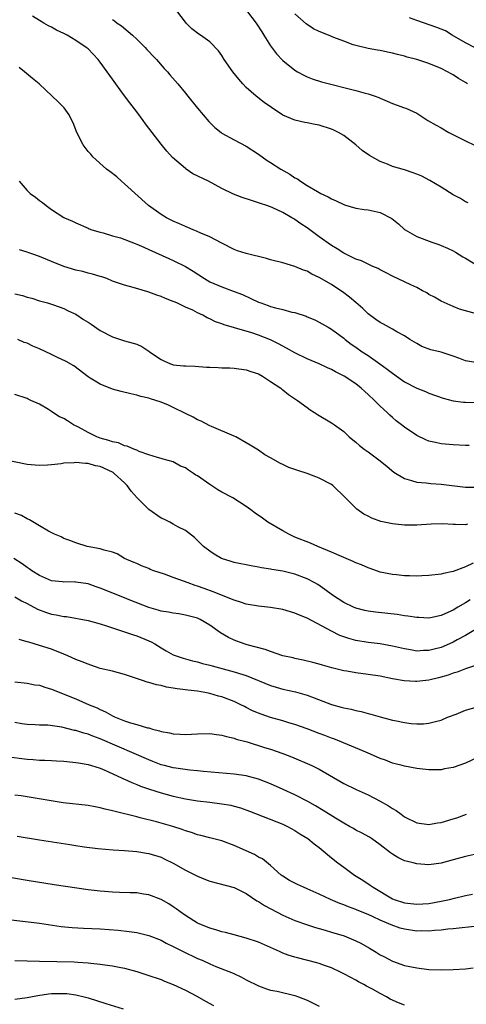
# Model space of a CAD drawing. Units: inches. Extents: x 2583000 to 2586000, y 1491000 to 1494000.
# Drawn here: x 2583902 to 2583975, y 1492964 to 1493126 of the extents above; entities that cross this region are included whole.
import ezdxf

# ---------------------------------------------------------------- set-up
doc = ezdxf.new("R2010")
doc.units = ezdxf.units.IN
doc.header["$MEASUREMENT"] = 0
doc.layers.add('LD25831491_2ft', color=194, linetype='Continuous')

msp = doc.modelspace()

# ---------------------------------------------------------------- linework, layer by layer
at = {"layer": 'LD25831491_2ft'}
for points, elevation in [([(2583975.45, 1493095.45), (2583975, 1493095.62), (2583974.18, 1493096.18), (2583973, 1493096.78), (2583971, 1493098.02), (2583969.15, 1493099.15), (2583967.83, 1493099.83), (2583967, 1493100.18), (2583966.4, 1493100.4), (2583965, 1493100.86), (2583963, 1493101.45), (2583962.22, 1493101.78), (2583961, 1493102.23), (2583959.23, 1493103.23), (2583958.06, 1493104.06), (2583957, 1493105.01), (2583955, 1493106.49), (2583954.15, 1493107), (2583953.39, 1493107.39), (2583953, 1493107.55), (2583951, 1493108.19), (2583950.3, 1493108.3), (2583949, 1493108.58), (2583948.63, 1493108.63), (2583947, 1493109.01), (2583945, 1493109.84), (2583943.12, 1493111.12), (2583941.95, 1493111.95), (2583940.63, 1493113), (2583939, 1493114.43), (2583938.43, 1493115), (2583937.76, 1493115.76), (2583936.78, 1493117), (2583935.39, 1493119), (2583935, 1493119.65), (2583934.43, 1493120.43), (2583933, 1493121.89), (2583931.47, 1493123), (2583931.19, 1493123.19), (2583930.07, 1493124.07), (2583929.11, 1493125), (2583929, 1493125.12), (2583927.59, 1493127)], 11124), ([(2583939.06, 1493127.06), (2583940.6, 1493125), (2583941.53, 1493123.53), (2583941.89, 1493123), (2583943, 1493121.23), (2583943.96, 1493119.96), (2583945, 1493118.83), (2583947, 1493117.26), (2583947.44, 1493117), (2583948.45, 1493116.45), (2583949, 1493116.18), (2583949.83, 1493115.83), (2583951.33, 1493115.33), (2583957, 1493113.9), (2583958.53, 1493113.47), (2583959, 1493113.36), (2583960.15, 1493113), (2583960.76, 1493112.76), (2583961, 1493112.63), (2583962.17, 1493112.17), (2583963, 1493111.79), (2583965, 1493111.09), (2583965.23, 1493111), (2583967, 1493110.16), (2583968.85, 1493109), (2583970.2, 1493108.2), (2583971, 1493107.77), (2583972.29, 1493107), (2583973.69, 1493106.31), (2583975, 1493105.64), (2583976.36, 1493105)], 11122), ([(2583976.8, 1493077.2), (2583975, 1493077.69), (2583974.01, 1493078.01), (2583973, 1493078.4), (2583971, 1493079.28), (2583969.94, 1493079.94), (2583969, 1493080.39), (2583968.64, 1493080.64), (2583967.93, 1493081), (2583967, 1493081.52), (2583966.02, 1493081.98), (2583965, 1493082.5), (2583963, 1493083.42), (2583961.97, 1493083.97), (2583961, 1493084.43), (2583960.64, 1493084.64), (2583959.8, 1493085), (2583959, 1493085.37), (2583957.92, 1493085.92), (2583957, 1493086.21), (2583955.12, 1493087.12), (2583955, 1493087.16), (2583953.91, 1493087.91), (2583953, 1493088.43), (2583951, 1493089.89), (2583950.34, 1493090.34), (2583949.2, 1493091.2), (2583949, 1493091.35), (2583947.98, 1493091.98), (2583947, 1493092.71), (2583946.8, 1493092.8), (2583946.49, 1493093), (2583945, 1493093.84), (2583943.38, 1493094.62), (2583943, 1493094.78), (2583942.83, 1493094.83), (2583942.39, 1493095), (2583941.34, 1493095.34), (2583941, 1493095.48), (2583939.83, 1493095.82), (2583938.33, 1493096.33), (2583936.88, 1493096.88), (2583935, 1493097.81), (2583932.77, 1493099), (2583930.24, 1493100.24), (2583929.15, 1493101), (2583929, 1493101.11), (2583926.9, 1493102.9), (2583925.92, 1493103.92), (2583925, 1493105.08), (2583923.55, 1493107), (2583922.43, 1493108.43), (2583922.05, 1493109), (2583921, 1493110.38), (2583919.89, 1493111.89), (2583919, 1493113.05), (2583917.56, 1493115), (2583917, 1493115.77), (2583916.15, 1493117), (2583915, 1493118.59), (2583914.67, 1493119), (2583913, 1493120.76), (2583912.7, 1493121), (2583911, 1493122.15), (2583909.58, 1493123), (2583909, 1493123.29), (2583907.83, 1493123.83), (2583907, 1493124.3), (2583906.52, 1493124.52), (2583905.75, 1493125), (2583905, 1493125.4), (2583903.9, 1493126.1)], 11128), ([(2583917, 1493125.6), (2583917.36, 1493125.36), (2583917.81, 1493125), (2583918.51, 1493124.51), (2583919.61, 1493123.61), (2583920.29, 1493123), (2583921, 1493122.35), (2583922.37, 1493121), (2583922.66, 1493120.66), (2583923, 1493120.33), (2583923.63, 1493119.63), (2583924.23, 1493119), (2583925.53, 1493117.53), (2583926.04, 1493117), (2583926.46, 1493116.46), (2583927.78, 1493115), (2583929, 1493113.46), (2583929.41, 1493113), (2583931, 1493111.03), (2583932.84, 1493108.84), (2583933.84, 1493107.84), (2583934.89, 1493107), (2583935, 1493106.92), (2583937, 1493105.83), (2583939, 1493104.75), (2583941, 1493103.44), (2583942.43, 1493102.43), (2583943, 1493102.1), (2583944.7, 1493101), (2583946.16, 1493100.16), (2583947, 1493099.57), (2583947.39, 1493099.39), (2583947.89, 1493099), (2583949, 1493098.32), (2583950.71, 1493097.29), (2583951.25, 1493097), (2583952.45, 1493096.45), (2583953, 1493096.11), (2583953.78, 1493095.78), (2583955, 1493095.17), (2583955.13, 1493095.13), (2583957, 1493094.56), (2583958.34, 1493094.34), (2583959, 1493094.28), (2583961, 1493093.88), (2583962.89, 1493092.89), (2583964.01, 1493092.01), (2583965, 1493091.08), (2583965.11, 1493091), (2583967, 1493089.95), (2583969.5, 1493089), (2583970.62, 1493088.62), (2583971, 1493088.47), (2583972.03, 1493088.03), (2583973, 1493087.56), (2583973.36, 1493087.36), (2583974.6, 1493086.6), (2583975, 1493086.38), (2583977, 1493085.14)], 11126), ([(2583975.35, 1493115), (2583975, 1493115.24), (2583973.88, 1493115.88), (2583973, 1493116.48), (2583972.65, 1493116.65), (2583972.08, 1493117), (2583971, 1493117.55), (2583969, 1493118.35), (2583967, 1493118.99), (2583965.41, 1493119.41), (2583965, 1493119.55), (2583963.82, 1493119.82), (2583963, 1493120.07), (2583962.2, 1493120.2), (2583961, 1493120.48), (2583960.54, 1493120.54), (2583959, 1493120.83), (2583957, 1493121.31), (2583956.56, 1493121.44), (2583955, 1493121.99), (2583953.39, 1493122.61), (2583952.49, 1493123), (2583951, 1493123.6), (2583950.06, 1493124.06), (2583948.85, 1493124.85), (2583947, 1493126.49)], 11120), ([(2583976.48, 1493121), (2583975, 1493121.75), (2583972.85, 1493123), (2583971.71, 1493123.71), (2583971, 1493123.97), (2583970.28, 1493124.28), (2583967, 1493125.42), (2583965.84, 1493125.84)], 11118), ([(2583977, 1493069.14), (2583975, 1493069.5), (2583973.94, 1493069.94), (2583973, 1493070.26), (2583971, 1493070.91), (2583969.32, 1493071.32), (2583967.86, 1493071.86), (2583967, 1493072.33), (2583965.88, 1493073), (2583965, 1493073.59), (2583963.73, 1493074.27), (2583963, 1493074.71), (2583961.53, 1493075.53), (2583961, 1493075.77), (2583960.31, 1493076.31), (2583959, 1493077.24), (2583958.12, 1493078.12), (2583957, 1493079.07), (2583955.98, 1493079.98), (2583954.82, 1493080.82), (2583954.56, 1493081), (2583953, 1493082.01), (2583951, 1493083.16), (2583949.75, 1493083.75), (2583949, 1493084.2), (2583948.39, 1493084.39), (2583946.98, 1493085.02), (2583945, 1493085.59), (2583943, 1493086.11), (2583942.3, 1493086.3), (2583939, 1493087.11), (2583937.58, 1493087.58), (2583937, 1493087.81), (2583935, 1493088.82), (2583934.89, 1493088.89), (2583933, 1493089.85), (2583931.54, 1493090.46), (2583930.81, 1493090.81), (2583930.3, 1493091), (2583929.4, 1493091.4), (2583929, 1493091.55), (2583928.01, 1493092.01), (2583927, 1493092.45), (2583925.9, 1493093), (2583925, 1493093.54), (2583922.96, 1493095), (2583919, 1493098.55), (2583918.48, 1493099), (2583917.71, 1493099.71), (2583916.6, 1493100.6), (2583916.06, 1493101), (2583913.79, 1493103), (2583913.44, 1493103.44), (2583913, 1493103.9), (2583912.52, 1493104.52), (2583912.18, 1493105), (2583911.14, 1493107), (2583910.58, 1493108.58), (2583910.35, 1493109), (2583909.9, 1493109.9), (2583909.06, 1493111.06), (2583908.07, 1493112.07), (2583907.11, 1493113), (2583904.97, 1493115), (2583903.89, 1493115.89), (2583902.58, 1493117), (2583901.68, 1493117.68)], 11130), ([(2583901.66, 1493099), (2583903, 1493097.48), (2583903.51, 1493097), (2583904.38, 1493096.38), (2583905, 1493095.82), (2583905.5, 1493095.5), (2583906.11, 1493095), (2583907, 1493094.37), (2583909, 1493093.06), (2583909.12, 1493093), (2583910.46, 1493092.46), (2583911, 1493092.15), (2583913, 1493091.3), (2583913.18, 1493091.18), (2583913.64, 1493091), (2583915, 1493090.61), (2583915.48, 1493090.52), (2583917, 1493090.03), (2583918.31, 1493089.69), (2583920.75, 1493088.75), (2583921, 1493088.69), (2583922.15, 1493088.15), (2583923, 1493087.8), (2583926.29, 1493086.29), (2583927, 1493085.99), (2583929, 1493085.02), (2583930.25, 1493084.25), (2583932.15, 1493083), (2583933, 1493082.5), (2583935, 1493081.63), (2583937, 1493080.9), (2583938.37, 1493080.37), (2583939.76, 1493079.76), (2583941, 1493079.14), (2583941.37, 1493079), (2583942.59, 1493078.59), (2583943, 1493078.44), (2583943.79, 1493078.21), (2583945, 1493077.95), (2583946.5, 1493077.5), (2583947, 1493077.41), (2583948.82, 1493076.82), (2583949, 1493076.72), (2583950.24, 1493076.24), (2583951, 1493075.87), (2583952.46, 1493075), (2583953, 1493074.71), (2583955, 1493073.22), (2583955.26, 1493073), (2583956.25, 1493072.25), (2583957, 1493071.75), (2583958.05, 1493071), (2583959, 1493070.37), (2583960.96, 1493069), (2583962.14, 1493068.14), (2583963, 1493067.45), (2583965, 1493066.06), (2583967, 1493065), (2583968.44, 1493064.44), (2583969, 1493064.17), (2583971.35, 1493063.35), (2583973, 1493062.94), (2583974.7, 1493062.7), (2583975, 1493062.68), (2583977, 1493062.65)], 11132), ([(2583975.59, 1493055.59), (2583975, 1493055.58), (2583973, 1493055.68), (2583971, 1493055.87), (2583970.06, 1493056.06), (2583969, 1493056.31), (2583968.51, 1493056.51), (2583967, 1493057.22), (2583965, 1493058.61), (2583964.52, 1493059), (2583963.65, 1493059.65), (2583963, 1493060.17), (2583962.56, 1493060.56), (2583962.14, 1493061), (2583961, 1493062.03), (2583960.06, 1493063), (2583959, 1493063.99), (2583958.46, 1493064.46), (2583957.88, 1493065), (2583957, 1493065.71), (2583955.08, 1493067), (2583953.68, 1493067.68), (2583953, 1493068.05), (2583952.33, 1493068.33), (2583950.96, 1493069), (2583949, 1493069.84), (2583947, 1493070.8), (2583945.59, 1493071.59), (2583944.28, 1493072.28), (2583943, 1493072.93), (2583941, 1493073.71), (2583939.92, 1493074.08), (2583937.08, 1493074.92), (2583935.39, 1493075.39), (2583935, 1493075.56), (2583933.92, 1493075.92), (2583933, 1493076.4), (2583932.58, 1493076.58), (2583931.87, 1493077), (2583931, 1493077.39), (2583930.2, 1493077.8), (2583929, 1493078.33), (2583927.59, 1493079), (2583927.17, 1493079.17), (2583927, 1493079.27), (2583925.72, 1493079.72), (2583925, 1493080.07), (2583924.28, 1493080.28), (2583923, 1493080.79), (2583922.83, 1493080.83), (2583920.43, 1493081.57), (2583919, 1493081.91), (2583917, 1493082.61), (2583916.09, 1493083), (2583915.29, 1493083.29), (2583915, 1493083.34), (2583913.76, 1493083.76), (2583913, 1493083.9), (2583912.15, 1493084.15), (2583911, 1493084.4), (2583909, 1493085), (2583907, 1493085.8), (2583905, 1493086.63), (2583903.91, 1493087), (2583903.25, 1493087.25), (2583903, 1493087.36), (2583901.72, 1493087.72)], 11134), ([(2583901, 1493080.48), (2583902.21, 1493080.21), (2583903, 1493079.93), (2583903.77, 1493079.77), (2583905, 1493079.36), (2583906.36, 1493079), (2583907, 1493078.81), (2583907.31, 1493078.69), (2583909, 1493078.11), (2583909.73, 1493077.73), (2583911, 1493077.15), (2583912.28, 1493076.28), (2583913, 1493075.87), (2583913.5, 1493075.5), (2583915, 1493074.5), (2583917, 1493073.43), (2583919, 1493072.78), (2583920.41, 1493072.41), (2583921, 1493072.22), (2583921.83, 1493071.83), (2583923, 1493071.1), (2583923.12, 1493071), (2583925, 1493069.69), (2583925.47, 1493069.47), (2583926.57, 1493069), (2583926.89, 1493068.89), (2583927, 1493068.86), (2583928.7, 1493068.7), (2583929, 1493068.66), (2583930.61, 1493068.61), (2583932.48, 1493068.48), (2583933, 1493068.43), (2583934.39, 1493068.39), (2583935, 1493068.34), (2583936.32, 1493068.32), (2583937, 1493068.28), (2583939, 1493068.01), (2583939.75, 1493067.75), (2583941, 1493067.35), (2583941.65, 1493067), (2583943, 1493066.12), (2583944.66, 1493065), (2583944.84, 1493064.84), (2583945, 1493064.74), (2583945.96, 1493063.96), (2583947.43, 1493063), (2583949, 1493061.8), (2583949.47, 1493061.47), (2583950.23, 1493061), (2583950.68, 1493060.68), (2583953, 1493059.33), (2583953.47, 1493059), (2583955, 1493057.88), (2583955.92, 1493057), (2583956.51, 1493056.51), (2583957, 1493056.15), (2583957.6, 1493055.6), (2583958.38, 1493055), (2583959, 1493054.57), (2583961, 1493053.08), (2583962.12, 1493052.12), (2583963.22, 1493051.22), (2583965, 1493050.14), (2583966.14, 1493049.86), (2583967, 1493049.57), (2583968.56, 1493049.44), (2583969.34, 1493049.34), (2583971, 1493049.22), (2583975, 1493048.76), (2583977, 1493048.72)], 11136), ([(2583975.34, 1493042.66), (2583975, 1493042.56), (2583973.37, 1493042.63), (2583973, 1493042.59), (2583971.3, 1493042.7), (2583969.35, 1493042.65), (2583967, 1493042.48), (2583965.53, 1493042.47), (2583965, 1493042.49), (2583963, 1493042.69), (2583961.1, 1493043.1), (2583959.62, 1493043.62), (2583959, 1493043.98), (2583958.32, 1493044.32), (2583957.14, 1493045.14), (2583955.32, 1493047), (2583953.23, 1493049), (2583953, 1493049.15), (2583951, 1493050.2), (2583950.44, 1493050.44), (2583948.99, 1493051), (2583947.46, 1493051.46), (2583945.97, 1493051.97), (2583945, 1493052.44), (2583944.61, 1493052.61), (2583943, 1493053.55), (2583942.06, 1493054.06), (2583941, 1493054.81), (2583939.62, 1493055.62), (2583939, 1493056.04), (2583937.3, 1493057), (2583937, 1493057.14), (2583933.31, 1493058.69), (2583933, 1493058.83), (2583931.56, 1493059.56), (2583931, 1493059.78), (2583930.25, 1493060.25), (2583929, 1493060.83), (2583927, 1493061.85), (2583926.21, 1493062.21), (2583925, 1493062.7), (2583924.12, 1493063), (2583923.25, 1493063.25), (2583923, 1493063.35), (2583921.66, 1493063.66), (2583921, 1493063.87), (2583920.05, 1493064.05), (2583918.43, 1493064.43), (2583917, 1493064.85), (2583915, 1493065.64), (2583913.33, 1493066.67), (2583913, 1493066.86), (2583910.65, 1493068.65), (2583909.41, 1493069.41), (2583907.89, 1493070.11), (2583907, 1493070.54), (2583905, 1493071.49), (2583903.93, 1493071.93), (2583903, 1493072.37), (2583902.53, 1493072.53), (2583901.48, 1493073)], 11138), ([(2583976.26, 1493036.26), (2583975, 1493035.63), (2583973, 1493034.9), (2583971.42, 1493034.58), (2583971, 1493034.47), (2583969, 1493034.21), (2583967.83, 1493034.17), (2583967, 1493034.1), (2583965.84, 1493034.16), (2583965, 1493034.16), (2583963.69, 1493034.31), (2583963, 1493034.38), (2583961, 1493034.78), (2583959.36, 1493035.36), (2583959, 1493035.47), (2583957.95, 1493035.95), (2583957, 1493036.32), (2583956.55, 1493036.55), (2583954.66, 1493037.34), (2583953, 1493038.08), (2583950.78, 1493039), (2583949.54, 1493039.54), (2583947, 1493040.54), (2583945.98, 1493041), (2583945, 1493041.55), (2583942.55, 1493043), (2583941.65, 1493043.65), (2583940.46, 1493044.46), (2583939.77, 1493045), (2583939, 1493045.56), (2583936.79, 1493047), (2583935, 1493047.93), (2583934.32, 1493048.32), (2583933, 1493049.18), (2583931, 1493050.59), (2583930.72, 1493050.72), (2583930.34, 1493051), (2583929.52, 1493051.52), (2583929, 1493051.94), (2583928.21, 1493052.21), (2583927, 1493052.91), (2583925.32, 1493053.32), (2583925, 1493053.44), (2583924.4, 1493053.6), (2583923, 1493054.06), (2583921.38, 1493054.62), (2583921, 1493054.81), (2583920.52, 1493055), (2583919.45, 1493055.45), (2583919, 1493055.52), (2583918, 1493056), (2583917, 1493056.17), (2583916.42, 1493056.42), (2583915, 1493056.8), (2583914.46, 1493057), (2583913, 1493057.72), (2583911.42, 1493058.58), (2583910.61, 1493059), (2583909.61, 1493059.61), (2583909, 1493060), (2583908.3, 1493060.3), (2583907.22, 1493061), (2583907, 1493061.16), (2583906.52, 1493061.48), (2583905, 1493062.38), (2583903.63, 1493063), (2583903.18, 1493063.18), (2583903, 1493063.28), (2583901, 1493063.96)], 11140), ([(2583975.79, 1493030.21), (2583975, 1493029.72), (2583973.74, 1493029), (2583973, 1493028.55), (2583972.12, 1493028.12), (2583971, 1493027.63), (2583969.28, 1493027.28), (2583969, 1493027.23), (2583967.32, 1493027.32), (2583967, 1493027.32), (2583965.55, 1493027.55), (2583965, 1493027.58), (2583963.79, 1493027.79), (2583960.22, 1493028.22), (2583959, 1493028.39), (2583958.49, 1493028.49), (2583957, 1493028.83), (2583956.6, 1493029), (2583955, 1493029.81), (2583953.17, 1493031), (2583951.93, 1493031.93), (2583950.73, 1493032.73), (2583950.26, 1493033), (2583949, 1493033.7), (2583947, 1493034.44), (2583945, 1493034.91), (2583943.21, 1493035.21), (2583943, 1493035.27), (2583941.49, 1493035.49), (2583941, 1493035.6), (2583939.79, 1493035.79), (2583937, 1493036.38), (2583936.53, 1493036.53), (2583934.95, 1493037), (2583933.73, 1493037.73), (2583933, 1493038.2), (2583931.95, 1493039), (2583930.49, 1493040.49), (2583929, 1493041.63), (2583927.76, 1493042.24), (2583927, 1493042.67), (2583926.45, 1493043), (2583925.47, 1493043.47), (2583925, 1493043.65), (2583923, 1493045.05), (2583921.06, 1493047), (2583920.07, 1493048.07), (2583919.45, 1493049), (2583919, 1493049.46), (2583917.32, 1493051), (2583917.14, 1493051.14), (2583917, 1493051.22), (2583915, 1493052.11), (2583914.25, 1493052.25), (2583913, 1493052.6), (2583912.6, 1493052.6), (2583911, 1493052.77), (2583910.72, 1493052.72), (2583909, 1493052.68), (2583908.58, 1493052.58), (2583907, 1493052.42), (2583906.33, 1493052.33), (2583905, 1493052.29), (2583904.33, 1493052.33), (2583903, 1493052.48), (2583899, 1493053.27)], 11142), ([(2583976.67, 1493025.33), (2583975, 1493024.39), (2583973.67, 1493023.67), (2583973, 1493023.28), (2583971.42, 1493022.58), (2583971, 1493022.41), (2583969.86, 1493022.14), (2583969, 1493021.89), (2583968.11, 1493021.89), (2583967, 1493021.81), (2583965.99, 1493021.99), (2583965, 1493022.18), (2583963, 1493022.64), (2583961, 1493022.98), (2583959, 1493023.23), (2583957, 1493023.56), (2583955.87, 1493023.87), (2583955, 1493024.16), (2583954.39, 1493024.39), (2583953, 1493025.08), (2583949, 1493027.19), (2583947.72, 1493027.72), (2583947, 1493028.06), (2583945, 1493028.64), (2583942.96, 1493028.96), (2583941, 1493029.17), (2583939, 1493029.54), (2583938.23, 1493029.77), (2583937, 1493030.17), (2583933.56, 1493031.56), (2583932.07, 1493032.07), (2583931, 1493032.46), (2583930.58, 1493032.58), (2583929.44, 1493033), (2583928.7, 1493033.3), (2583927, 1493033.9), (2583925.58, 1493034.42), (2583923.82, 1493035), (2583923.23, 1493035.23), (2583923, 1493035.35), (2583921.8, 1493035.8), (2583921, 1493036.19), (2583920.44, 1493036.44), (2583918.99, 1493037), (2583917.78, 1493037.78), (2583917, 1493038.04), (2583915.64, 1493038.36), (2583915, 1493038.62), (2583912.86, 1493039), (2583911, 1493039.58), (2583909.99, 1493039.99), (2583909, 1493040.3), (2583908.56, 1493040.56), (2583907.5, 1493041), (2583906.51, 1493041.49), (2583905, 1493042.4), (2583903.39, 1493043.39), (2583903, 1493043.52), (2583902.06, 1493044.06), (2583901, 1493044.48)], 11144), ([(2583977.81, 1493019.81), (2583975, 1493018.87), (2583973.65, 1493018.35), (2583973, 1493018.17), (2583972.16, 1493017.84), (2583970.6, 1493017.4), (2583969, 1493017.02), (2583967, 1493016.79), (2583966.79, 1493016.79), (2583964.92, 1493016.92), (2583963, 1493017.27), (2583961, 1493017.67), (2583959, 1493017.97), (2583957, 1493018.21), (2583955.52, 1493018.48), (2583955, 1493018.56), (2583953.06, 1493019.06), (2583951.51, 1493019.51), (2583951, 1493019.67), (2583949.95, 1493019.95), (2583948.34, 1493020.34), (2583947, 1493020.59), (2583946.68, 1493020.68), (2583945, 1493021.05), (2583943, 1493021.74), (2583942.09, 1493022.09), (2583939.16, 1493022.84), (2583938.64, 1493023), (2583937, 1493023.59), (2583936.06, 1493024.06), (2583934.79, 1493024.79), (2583933, 1493026.07), (2583931.41, 1493027), (2583931, 1493027.19), (2583929, 1493027.72), (2583927.9, 1493027.9), (2583927, 1493028.02), (2583926.2, 1493028.2), (2583925, 1493028.39), (2583924.54, 1493028.54), (2583923, 1493028.95), (2583919.76, 1493030.24), (2583919, 1493030.56), (2583915, 1493032.12), (2583914.34, 1493032.34), (2583913, 1493032.83), (2583911, 1493033.15), (2583910.84, 1493033.16), (2583909, 1493033.15), (2583908.82, 1493033.18), (2583907, 1493033.36), (2583905, 1493034.2), (2583903.76, 1493035), (2583903.33, 1493035.33), (2583903, 1493035.53), (2583902.16, 1493036.16), (2583900.79, 1493037)], 11146), ([(2583901, 1493030.72), (2583902.06, 1493030.06), (2583903, 1493029.6), (2583904.7, 1493028.7), (2583906.15, 1493028.15), (2583907, 1493027.89), (2583907.78, 1493027.78), (2583909, 1493027.49), (2583909.48, 1493027.48), (2583913, 1493026.83), (2583915, 1493026.28), (2583916.04, 1493025.96), (2583917, 1493025.61), (2583919, 1493024.96), (2583920.45, 1493024.45), (2583921, 1493024.3), (2583923, 1493023.51), (2583923.35, 1493023.35), (2583923.99, 1493023), (2583925, 1493022.35), (2583925.84, 1493021.84), (2583927, 1493021.2), (2583927.46, 1493021), (2583928.62, 1493020.62), (2583930.19, 1493020.19), (2583931, 1493020.02), (2583931.79, 1493019.79), (2583933, 1493019.5), (2583933.37, 1493019.37), (2583937, 1493018.41), (2583937.89, 1493018.11), (2583939, 1493017.78), (2583943, 1493016.16), (2583943.89, 1493015.89), (2583945, 1493015.57), (2583947.09, 1493015.09), (2583949, 1493014.55), (2583950.14, 1493014.14), (2583953, 1493013.04), (2583954.61, 1493012.61), (2583955, 1493012.49), (2583956.25, 1493012.25), (2583957, 1493012.05), (2583957.87, 1493011.87), (2583959, 1493011.55), (2583959.45, 1493011.45), (2583961, 1493011), (2583963, 1493010.47), (2583963.68, 1493010.32), (2583965, 1493010.08), (2583966.07, 1493009.93), (2583967, 1493009.86), (2583968.13, 1493009.87), (2583969, 1493009.94), (2583970.29, 1493010.29), (2583971, 1493010.46), (2583971.36, 1493010.64), (2583972.24, 1493011), (2583973.46, 1493011.46), (2583975, 1493012.09), (2583977, 1493012.67)], 11148), ([(2583977, 1493004.31), (2583975, 1493003.4), (2583973, 1493002.69), (2583971.56, 1493002.44), (2583971, 1493002.32), (2583969.69, 1493002.31), (2583969, 1493002.29), (2583967, 1493002.49), (2583965, 1493002.88), (2583964.61, 1493003), (2583963, 1493003.41), (2583961.86, 1493003.86), (2583961, 1493004.15), (2583960.41, 1493004.41), (2583959, 1493005.01), (2583957.62, 1493005.62), (2583954.34, 1493007), (2583953.39, 1493007.39), (2583953, 1493007.52), (2583951.93, 1493007.93), (2583951, 1493008.26), (2583949, 1493009.02), (2583947, 1493009.73), (2583945.97, 1493010.03), (2583945, 1493010.33), (2583943, 1493010.89), (2583941.42, 1493011.42), (2583941, 1493011.58), (2583940.01, 1493012.01), (2583939, 1493012.53), (2583938.68, 1493012.68), (2583938.08, 1493013), (2583937, 1493013.53), (2583935, 1493014.27), (2583934.42, 1493014.42), (2583933, 1493014.83), (2583932.19, 1493015), (2583931, 1493015.21), (2583929.4, 1493015.4), (2583929, 1493015.46), (2583927.62, 1493015.62), (2583927, 1493015.74), (2583925.9, 1493015.9), (2583925, 1493016.13), (2583924.26, 1493016.26), (2583923, 1493016.66), (2583922.72, 1493016.72), (2583921.96, 1493017), (2583919, 1493017.97), (2583917, 1493018.48), (2583915, 1493018.94), (2583913.48, 1493019.48), (2583913, 1493019.63), (2583912.04, 1493020.04), (2583911, 1493020.44), (2583909.7, 1493021), (2583909, 1493021.32), (2583907, 1493022.11), (2583905, 1493022.75), (2583903.26, 1493023.26), (2583903, 1493023.35), (2583901.71, 1493023.71)], 11150), ([(2583901, 1493016.73), (2583903, 1493016.54), (2583904.28, 1493016.28), (2583905, 1493016.18), (2583905.88, 1493015.88), (2583907, 1493015.56), (2583911, 1493013.97), (2583913.19, 1493013), (2583914.48, 1493012.48), (2583915, 1493012.19), (2583915.85, 1493011.85), (2583917, 1493011.17), (2583917.12, 1493011.12), (2583917.36, 1493011), (2583919, 1493010.37), (2583919.97, 1493010.03), (2583921, 1493009.75), (2583922.78, 1493009.22), (2583923, 1493009.18), (2583923.61, 1493009), (2583924.73, 1493008.73), (2583925, 1493008.61), (2583926.37, 1493008.37), (2583927, 1493008.19), (2583928.16, 1493008.16), (2583929, 1493008.1), (2583931, 1493008.2), (2583933, 1493008.24), (2583934.08, 1493008.08), (2583935, 1493008), (2583935.75, 1493007.75), (2583937, 1493007.51), (2583937.36, 1493007.36), (2583939.13, 1493006.87), (2583941.99, 1493005.99), (2583943, 1493005.67), (2583944.98, 1493004.98), (2583946.42, 1493004.42), (2583949.76, 1493003), (2583951, 1493002.41), (2583955, 1493000.06), (2583957.05, 1492999.05), (2583959, 1492998.19), (2583961, 1492997.17), (2583962.37, 1492996.37), (2583963, 1492995.96), (2583963.61, 1492995.61), (2583964.42, 1492995), (2583965, 1492994.59), (2583967, 1492993.6), (2583969, 1492993.34), (2583970.41, 1492993.59), (2583971, 1492993.66), (2583973, 1492994.24), (2583973.58, 1492994.42), (2583975.2, 1492995)], 11152), ([(2583977, 1492988.47), (2583975, 1492988.08), (2583973, 1492987.49), (2583971, 1492986.94), (2583969, 1492986.71), (2583967, 1492986.84), (2583966.42, 1492987), (2583965.27, 1492987.27), (2583965, 1492987.37), (2583963.9, 1492987.9), (2583963, 1492988.45), (2583962.68, 1492988.68), (2583961, 1492989.97), (2583959.56, 1492991), (2583959.22, 1492991.22), (2583957.95, 1492991.95), (2583957, 1492992.4), (2583956.63, 1492992.63), (2583955.98, 1492993), (2583955, 1492993.52), (2583953.66, 1492994.34), (2583951.63, 1492995.63), (2583950.37, 1492996.37), (2583949.09, 1492997.09), (2583947, 1492998.17), (2583945.07, 1492999.07), (2583943, 1492999.99), (2583941, 1493000.76), (2583939, 1493001.29), (2583937, 1493001.61), (2583931.97, 1493002.03), (2583931, 1493002.14), (2583929.75, 1493002.25), (2583927.45, 1493002.55), (2583927, 1493002.63), (2583925.54, 1493003), (2583925, 1493003.14), (2583923.67, 1493003.67), (2583923, 1493003.93), (2583920.57, 1493005), (2583915, 1493007.4), (2583913.81, 1493007.81), (2583913, 1493008.14), (2583912.31, 1493008.31), (2583911, 1493008.75), (2583910.78, 1493008.78), (2583908.7, 1493009.3), (2583906.38, 1493009.62), (2583905, 1493009.66), (2583904.3, 1493009.7), (2583903, 1493009.75), (2583902.13, 1493009.87), (2583901, 1493010.05)], 11154), ([(2583900.4, 1493004.4), (2583902.14, 1493004.14), (2583903, 1493004.05), (2583903.98, 1493003.98), (2583905, 1493003.89), (2583905.88, 1493003.88), (2583907, 1493003.81), (2583907.8, 1493003.8), (2583909, 1493003.72), (2583911, 1493003.52), (2583911.42, 1493003.42), (2583913, 1493003.17), (2583913.57, 1493003), (2583915, 1493002.55), (2583915.76, 1493002.24), (2583918.51, 1493001), (2583918.84, 1493000.84), (2583919, 1493000.78), (2583920.2, 1493000.2), (2583921, 1492999.91), (2583921.63, 1492999.63), (2583923.11, 1492999.11), (2583925, 1492998.51), (2583927, 1492997.95), (2583929, 1492997.52), (2583931, 1492997.21), (2583932.99, 1492996.99), (2583935, 1492996.73), (2583936.47, 1492996.47), (2583937, 1492996.33), (2583938.04, 1492996.04), (2583939.51, 1492995.51), (2583945, 1492993.36), (2583945.76, 1492993), (2583947, 1492992.32), (2583947.8, 1492991.8), (2583949.09, 1492991), (2583950.13, 1492990.13), (2583951, 1492989.52), (2583951.64, 1492989), (2583952.36, 1492988.36), (2583953, 1492987.86), (2583954.05, 1492987), (2583955, 1492986.28), (2583956.77, 1492985), (2583958.15, 1492984.15), (2583959.36, 1492983.36), (2583959.82, 1492983), (2583963, 1492981.12), (2583963.3, 1492981), (2583965, 1492980.44), (2583967, 1492980.21), (2583969, 1492980.33), (2583971, 1492980.69), (2583972.41, 1492981), (2583973.21, 1492981.21), (2583975, 1492981.63), (2583976.14, 1492981.86)], 11156), ([(2583977, 1492976.6), (2583973, 1492976.16), (2583972.09, 1492976.09), (2583971, 1492975.95), (2583969.9, 1492975.9), (2583969, 1492975.79), (2583967.83, 1492975.83), (2583967, 1492975.81), (2583965, 1492976.1), (2583964.29, 1492976.29), (2583962.81, 1492976.81), (2583962.43, 1492977), (2583961, 1492977.6), (2583959.87, 1492978.13), (2583959, 1492978.51), (2583957.22, 1492979.22), (2583957, 1492979.33), (2583955.77, 1492979.77), (2583955, 1492980.1), (2583954.35, 1492980.35), (2583952.85, 1492981), (2583951, 1492981.89), (2583949, 1492982.77), (2583948.4, 1492983), (2583947.44, 1492983.44), (2583947, 1492983.65), (2583946.12, 1492984.12), (2583945, 1492984.8), (2583944.75, 1492985), (2583943, 1492986.56), (2583941.65, 1492987.65), (2583941, 1492987.97), (2583940.36, 1492988.36), (2583937, 1492989.89), (2583935, 1492990.62), (2583933, 1492991.12), (2583931.51, 1492991.51), (2583931, 1492991.62), (2583930, 1492992), (2583929, 1492992.27), (2583928.49, 1492992.49), (2583926.91, 1492993), (2583925, 1492993.55), (2583924.24, 1492993.76), (2583921.57, 1492994.43), (2583921, 1492994.56), (2583917.44, 1492995.44), (2583917, 1492995.58), (2583915.83, 1492995.83), (2583915, 1492996.07), (2583914.19, 1492996.19), (2583913, 1492996.42), (2583908.89, 1492996.89), (2583902, 1492998), (2583901, 1492998.15)], 11158), ([(2583901.37, 1492991.37), (2583905, 1492990.77), (2583910.03, 1492990.03), (2583911, 1492989.86), (2583912.35, 1492989.65), (2583914.63, 1492989.37), (2583917.13, 1492989.13), (2583919, 1492989.02), (2583921, 1492988.87), (2583922.6, 1492988.6), (2583923, 1492988.55), (2583925, 1492987.93), (2583925.64, 1492987.64), (2583927, 1492986.98), (2583929, 1492985.83), (2583930.67, 1492985), (2583931, 1492984.81), (2583932.29, 1492984.29), (2583933, 1492983.99), (2583937.02, 1492982.98), (2583939, 1492981.99), (2583940.75, 1492980.75), (2583941, 1492980.64), (2583941.98, 1492979.98), (2583945, 1492978.43), (2583947, 1492977.54), (2583948.87, 1492976.87), (2583950.39, 1492976.39), (2583951, 1492976.23), (2583951.94, 1492975.94), (2583953, 1492975.65), (2583955.07, 1492975), (2583957, 1492974.2), (2583957.81, 1492973.81), (2583959.22, 1492973), (2583960.33, 1492972.33), (2583961, 1492971.9), (2583961.61, 1492971.61), (2583963, 1492970.88), (2583965, 1492970.17), (2583967, 1492969.74), (2583969, 1492969.51), (2583971, 1492969.43), (2583973, 1492969.47), (2583975, 1492969.6), (2583976.25, 1492969.75)], 11160), ([(2583965, 1492963.64), (2583964.01, 1492964.01), (2583962.64, 1492964.64), (2583962.03, 1492965), (2583961, 1492965.54), (2583959.76, 1492966.24), (2583958.76, 1492966.76), (2583958.32, 1492967), (2583957.44, 1492967.44), (2583957, 1492967.71), (2583956.15, 1492968.15), (2583955, 1492968.79), (2583954.6, 1492969), (2583953, 1492969.74), (2583951.85, 1492970.15), (2583951, 1492970.48), (2583950.61, 1492970.61), (2583947.39, 1492971.39), (2583947, 1492971.49), (2583945.86, 1492971.86), (2583945, 1492972.19), (2583944.43, 1492972.43), (2583943, 1492973.12), (2583941, 1492973.99), (2583939, 1492974.64), (2583937, 1492975.17), (2583935.58, 1492975.58), (2583935, 1492975.7), (2583934.02, 1492976.02), (2583933, 1492976.29), (2583931.25, 1492977), (2583931, 1492977.11), (2583929, 1492978.34), (2583928.06, 1492979), (2583927.47, 1492979.47), (2583927, 1492979.8), (2583926.27, 1492980.27), (2583925.01, 1492981.01), (2583923, 1492981.77), (2583922.12, 1492981.88), (2583921, 1492982.06), (2583919.93, 1492982.07), (2583918.15, 1492982.15), (2583917, 1492982.19), (2583915.7, 1492982.3), (2583915, 1492982.34), (2583913, 1492982.57), (2583907.42, 1492983.42), (2583903, 1492984.12), (2583898.85, 1492984.85)], 11162), ([(2583899, 1492977.84), (2583905, 1492977.08), (2583908.58, 1492976.58), (2583910.4, 1492976.4), (2583912.28, 1492976.28), (2583915, 1492976.15), (2583917.94, 1492975.94), (2583919.74, 1492975.74), (2583921, 1492975.57), (2583921.47, 1492975.47), (2583923, 1492975.09), (2583925, 1492974.29), (2583925.84, 1492973.84), (2583927, 1492973.29), (2583928.5, 1492972.5), (2583931, 1492971.31), (2583931.74, 1492971), (2583933, 1492970.41), (2583934.01, 1492969.99), (2583936.87, 1492968.87), (2583938.23, 1492968.23), (2583939, 1492967.81), (2583941, 1492966.81), (2583942.31, 1492966.31), (2583943, 1492966.12), (2583944.09, 1492965.91), (2583947, 1492965.21), (2583947.6, 1492965), (2583949, 1492964.46), (2583951, 1492963.48)], 11164), ([(2583901, 1492970.99), (2583903, 1492970.89), (2583905, 1492970.84), (2583910.74, 1492970.74), (2583911.3, 1492970.7), (2583913, 1492970.6), (2583913.47, 1492970.53), (2583915, 1492970.38), (2583915.75, 1492970.25), (2583917, 1492970.09), (2583918.14, 1492969.86), (2583919, 1492969.71), (2583921, 1492969.17), (2583922.64, 1492968.64), (2583925, 1492967.82), (2583925.58, 1492967.58), (2583927, 1492967.05), (2583929, 1492966.11), (2583930.89, 1492965.11), (2583932.3, 1492964.3), (2583933.59, 1492963.59)], 11166), ([(2583901, 1492964.62), (2583903, 1492964.87), (2583904.76, 1492965.24), (2583906.5, 1492965.5), (2583907, 1492965.55), (2583909, 1492965.57), (2583909.52, 1492965.52), (2583911, 1492965.32), (2583912.37, 1492965), (2583913, 1492964.83), (2583915.91, 1492963.92), (2583918.76, 1492963)], 11168)]:
    msp.add_lwpolyline(points, dxfattribs=dict(at, elevation=elevation))

doc.saveas('drawing.dxf')
